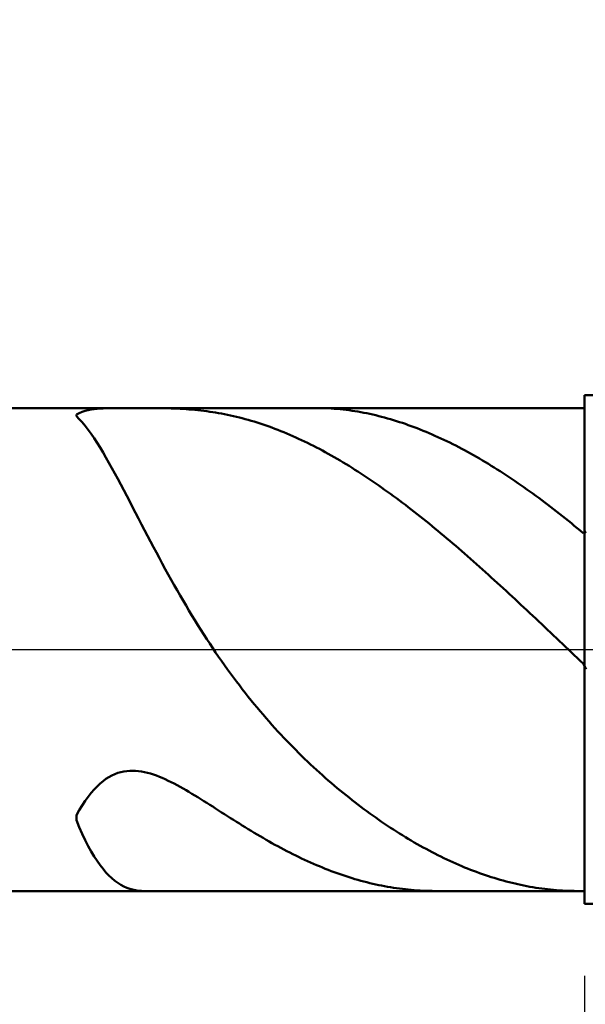
# Model space of a CAD drawing. Extents: x -19 to 100, y -25 to 40.
# Drawn here: x 54 to 58, y -2 to 4 of the extents above; entities that cross this region are included whole.
import ezdxf

# ---------------------------------------------------------------- set-up
doc = ezdxf.new("R2010")
doc.units = 0
doc.header["$MEASUREMENT"] = 0
doc.linetypes.add('LONGDASHDASH', pattern=[7, 4, -1, 1, -1])
doc.layers.get('Defpoints').update_dxf_attribs({"linetype": 'CONTINUOUS'})
for name, color, linetype, lineweight in [('1', 4, 'CONTINUOUS', 50), ('2', 7, 'CONTINUOUS', 25), ('4', 2, 'LONGDASHDASH', 25), ('CUT', 1, 'CONTINUOUS', 25), ('NOCUT', 7, 'CONTINUOUS', 25), ('SK2', 7, 'CONTINUOUS', 25), ('SK4', 2, 'LONGDASHDASH', 25)]:
    doc.layers.add(name, color=color, linetype=linetype, lineweight=lineweight)
doc.styles.add('Monospac821 BT', font='txt', dxfattribs={"height": 3.5})
doc.dimstyles.get("Standard").update_dxf_attribs({"dimtxt": 3.5, "dimasz": 3, "dimexe": 1, "dimexo": 0.5, "dimgap": 0.8, "dimtad": 1, "dimtoh": 1, "dimzin": 1, "dimdsep": 46, "dimtxsty": 'Monospac821 BT', "dimcen": 2.5, "dimadec": 1, "dimazin": 0, "dimtfac": 1, "dimtdec": 4, "dimtix": 1, "dimtmove": 1, "dimatfit": 3, "dimfxl": 1, "dimtolj": 1, "dimtzin": 1, "dimarcsym": 0})

# ---------------------------------------------------------------- blocks, each defined once
blk = doc.blocks.new('*D0')
at = {"layer": 'Defpoints', "color": 0}
for p in [(60, 34), (0, 1.3), (60, 0)]:
    blk.add_point(p, dxfattribs=at)
at = {"layer": 'SK2', "color": 0, "lineweight": -2}
for p, q in [((0, 1.8), (0, 35)), ((60, 0.5), (60, 35)), ((3, 34), (57, 34))]:
    blk.add_line(p, q, dxfattribs=at)
at = {"layer": 'SK2', "color": 0}
for points in [[(3, 34.5), (3, 33.5), (0, 34)], [(57, 33.5), (57, 34.5), (60, 34)]]:
    blk.add_solid(points, dxfattribs=at)
at = {"layer": 'SK2', "color": 0, "linetype": 'ByBlock', "insert": (30, 36.61125), "char_height": 3.5, "attachment_point": 5}
blk.add_mtext('\\A1;60', dxfattribs=at)
blk = doc.blocks.new('*D6')
at = {"layer": '2', "color": 0, "lineweight": -2}
for p, q in [((60, -0.5), (60, -16)), ((57.75, -1.925), (57.75, -16)), ((54.75, -15), (51.75, -15)), ((60, -15), (57.75, -15)), ((60, -15), (79.1115, -15)), ((63, -15), (66, -15))]:
    blk.add_line(p, q, dxfattribs=at)
at = {"layer": '2', "color": 0}
for points in [[(54.75, -15.5), (54.75, -14.5), (57.75, -15)], [(63, -14.5), (63, -15.5), (60, -15)]]:
    blk.add_solid(points, dxfattribs=at)
at = {"layer": 'Defpoints', "color": 0}
for p in [(60, 0), (57.75, -1.425), (57.75, -15)]:
    blk.add_point(p, dxfattribs=at)
at = {"layer": '2', "color": 0, "linetype": 'ByBlock', "insert": (72.55575, -12.38875), "char_height": 3.5, "attachment_point": 5}
blk.add_mtext('\\A1;2.25', dxfattribs=at)
blk = doc.blocks.new('*D8')
at = {"layer": '2', "color": 0, "lineweight": -2}
for p, q in [((60, -0.5), (60, -23)), ((48.0001, -2), (48.0001, -23)), ((57, -22), (51.0001, -22))]:
    blk.add_line(p, q, dxfattribs=at)
at = {"layer": '2', "color": 0}
for points in [[(51.0001, -21.5), (51.0001, -22.5), (48.0001, -22)], [(57, -22.5), (57, -21.5), (60, -22)]]:
    blk.add_solid(points, dxfattribs=at)
at = {"layer": 'Defpoints', "color": 0}
for p in [(60, 0), (48.0001, -1.5), (48.0001, -22)]:
    blk.add_point(p, dxfattribs=at)
at = {"layer": '2', "color": 0, "linetype": 'ByBlock', "insert": (54, -19.4395), "char_height": 3.5, "attachment_point": 5}
blk.add_mtext('\\A1;12', dxfattribs=at)
blk = doc.blocks.new('*D11')
at = {"layer": '2', "color": 0, "lineweight": -2}
for p, q in [((45.4, 2.5), (45.4, 29)), ((60, 0.5), (60, 29)), ((42.4, 28), (39.4, 28)), ((60, 28), (45.4, 28)), ((60, 28), (76.4175, 28)), ((63, 28), (66, 28))]:
    blk.add_line(p, q, dxfattribs=at)
at = {"layer": '2', "color": 0}
for points in [[(42.4, 27.5), (42.4, 28.5), (45.4, 28)], [(63, 28.5), (63, 27.5), (60, 28)]]:
    blk.add_solid(points, dxfattribs=at)
at = {"layer": 'Defpoints', "color": 0}
for p in [(45.4, 28), (45.4, 2), (60, 0)]:
    blk.add_point(p, dxfattribs=at)
at = {"layer": '2', "color": 0, "linetype": 'ByBlock', "insert": (70, 30.61125), "char_height": 3.5, "attachment_point": 5}
blk.add_mtext('\\A1;14.6', dxfattribs=at)

msp = doc.modelspace()

# ---------------------------------------------------------------- linework, layer by layer
at = {"layer": '1'}
for p, q in [((58.5, 1.5), (57.75, 1.5)), ((57.75, 1.5), (57.75, 1.425)), ((57.75, 1.5), (57.75, -1.5)), ((57.75, 1.425), (48.628, 1.425)), ((54.7675, 1.3954), (54.75, 1.3864)), ((54.785, 1.4025), (54.7675, 1.3954)), ((54.8025, 1.4082), (54.785, 1.4025)), ((54.82, 1.4126), (54.8025, 1.4082)), ((54.8375, 1.416), (54.82, 1.4126)), ((54.855, 1.4186), (54.8375, 1.416)), ((54.8725, 1.4205), (54.855, 1.4186)), ((54.89, 1.422), (54.8725, 1.4205)), ((54.9075, 1.423), (54.89, 1.422)), ((54.925, 1.4237), (54.9075, 1.423)), ((54.9425, 1.4242), (54.925, 1.4237)), ((54.96, 1.4246), (54.9425, 1.4242)), ((54.9775, 1.4248), (54.96, 1.4246)), ((54.995, 1.4249), (54.9775, 1.4248)), ((55.0125, 1.4249), (54.995, 1.4249)), ((55.03, 1.425), (55.0125, 1.4249)), ((55.0475, 1.425), (55.03, 1.425)), ((55.065, 1.425), (55.0475, 1.425)), ((55.0825, 1.425), (55.065, 1.425)), ((55.1, 1.425), (55.0825, 1.425)), ((55.1175, 1.425), (55.1, 1.425)), ((55.135, 1.425), (55.1175, 1.425)), ((55.1525, 1.4249), (55.135, 1.425)), ((55.17, 1.4249), (55.1525, 1.4249)), ((55.1875, 1.4248), (55.17, 1.4249)), ((55.205, 1.4247), (55.1875, 1.4248)), ((55.2225, 1.4245), (55.205, 1.4247)), ((55.24, 1.4243), (55.2225, 1.4245)), ((55.2575, 1.424), (55.24, 1.4243)), ((55.275, 1.4236), (55.2575, 1.424)), ((55.2925, 1.4232), (55.275, 1.4236)), ((55.31, 1.4226), (55.2925, 1.4232)), ((55.3275, 1.422), (55.31, 1.4226)), ((55.345, 1.4212), (55.3275, 1.422)), ((55.3625, 1.4203), (55.345, 1.4212)), ((55.38, 1.4193), (55.3625, 1.4203)), ((55.3975, 1.4181), (55.38, 1.4193)), ((55.415, 1.4168), (55.3975, 1.4181)), ((55.4325, 1.4154), (55.415, 1.4168)), ((55.45, 1.4138), (55.4325, 1.4154)), ((55.4675, 1.412), (55.45, 1.4138)), ((55.485, 1.4101), (55.4675, 1.412)), ((55.5025, 1.408), (55.485, 1.4101)), ((55.52, 1.4057), (55.5025, 1.408)), ((55.5375, 1.4033), (55.52, 1.4057)), ((55.555, 1.4007), (55.5375, 1.4033)), ((55.5725, 1.3979), (55.555, 1.4007)), ((55.59, 1.3949), (55.5725, 1.3979)), ((55.6075, 1.3918), (55.59, 1.3949)), ((56.185, 1.4249), (56.1702, 1.425)), ((56.2025, 1.4246), (56.185, 1.4249)), ((56.22, 1.424), (56.2025, 1.4246)), ((56.2375, 1.4233), (56.22, 1.424)), ((56.255, 1.4223), (56.2375, 1.4233)), ((56.2725, 1.421), (56.255, 1.4223)), ((56.29, 1.4196), (56.2725, 1.421)), ((56.3075, 1.4179), (56.29, 1.4196)), ((56.325, 1.4161), (56.3075, 1.4179)), ((56.3425, 1.414), (56.325, 1.4161)), ((56.36, 1.4117), (56.3425, 1.414)), ((56.3775, 1.4092), (56.36, 1.4117)), ((56.395, 1.4065), (56.3775, 1.4092)), ((56.4125, 1.4035), (56.395, 1.4065)), ((56.43, 1.4004), (56.4125, 1.4035)), ((56.4475, 1.3971), (56.43, 1.4004)), ((56.465, 1.3936), (56.4475, 1.3971)), ((57.75, -1.425), (57.75, 1.425)), ((54.75, 1.3864), (54.75, 1.3768)), ((54.75, 1.3768), (54.7675, 1.3598)), ((54.7675, 1.3598), (54.785, 1.3407)), ((54.785, 1.3407), (54.8025, 1.3197)), ((55.625, 1.3884), (55.6075, 1.3918)), ((55.6425, 1.3849), (55.625, 1.3884)), ((55.66, 1.3812), (55.6425, 1.3849)), ((55.6775, 1.3773), (55.66, 1.3812)), ((55.695, 1.3732), (55.6775, 1.3773)), ((55.7125, 1.3689), (55.695, 1.3732)), ((55.73, 1.3644), (55.7125, 1.3689)), ((55.7475, 1.3597), (55.73, 1.3644)), ((55.765, 1.3549), (55.7475, 1.3597)), ((55.7825, 1.3498), (55.765, 1.3549)), ((55.8, 1.3446), (55.7825, 1.3498)), ((55.8175, 1.3391), (55.8, 1.3446)), ((55.835, 1.3335), (55.8175, 1.3391)), ((56.4825, 1.3899), (56.465, 1.3936)), ((56.5, 1.386), (56.4825, 1.3899)), ((56.5175, 1.3819), (56.5, 1.386)), ((56.535, 1.3776), (56.5175, 1.3819)), ((56.5525, 1.3732), (56.535, 1.3776)), ((56.57, 1.3685), (56.5525, 1.3732)), ((56.5875, 1.3637), (56.57, 1.3685)), ((56.605, 1.3586), (56.5875, 1.3637)), ((56.6225, 1.3534), (56.605, 1.3586)), ((56.64, 1.348), (56.6225, 1.3534)), ((56.6575, 1.3424), (56.64, 1.348)), ((56.675, 1.3367), (56.6575, 1.3424)), ((56.6925, 1.3307), (56.675, 1.3367)), ((54.8025, 1.3197), (54.82, 1.297)), ((54.82, 1.297), (54.8375, 1.2727)), ((55.8525, 1.3277), (55.835, 1.3335)), ((55.87, 1.3217), (55.8525, 1.3277)), ((55.8875, 1.3156), (55.87, 1.3217)), ((55.905, 1.3092), (55.8875, 1.3156)), ((55.9225, 1.3026), (55.905, 1.3092)), ((55.94, 1.2959), (55.9225, 1.3026)), ((55.9575, 1.289), (55.94, 1.2959)), ((55.975, 1.2819), (55.9575, 1.289)), ((55.9925, 1.2747), (55.975, 1.2819)), ((56.71, 1.3246), (56.6925, 1.3307)), ((56.7275, 1.3183), (56.71, 1.3246)), ((56.745, 1.3118), (56.7275, 1.3183)), ((56.7625, 1.3052), (56.745, 1.3118)), ((56.78, 1.2983), (56.7625, 1.3052)), ((56.7975, 1.2913), (56.78, 1.2983)), ((56.815, 1.2842), (56.7975, 1.2913)), ((56.8325, 1.2768), (56.815, 1.2842)), ((54.8375, 1.2727), (54.855, 1.247)), ((54.855, 1.247), (54.8725, 1.2201)), ((54.8725, 1.2201), (54.89, 1.192)), ((56.01, 1.2672), (55.9925, 1.2747)), ((56.0275, 1.2596), (56.01, 1.2672)), ((56.045, 1.2518), (56.0275, 1.2596)), ((56.0625, 1.2438), (56.045, 1.2518)), ((56.08, 1.2357), (56.0625, 1.2438)), ((56.0975, 1.2273), (56.08, 1.2357)), ((56.115, 1.2188), (56.0975, 1.2273)), ((56.85, 1.2693), (56.8325, 1.2768)), ((56.8675, 1.2616), (56.85, 1.2693)), ((56.885, 1.2537), (56.8675, 1.2616)), ((56.9025, 1.2457), (56.885, 1.2537)), ((56.92, 1.2375), (56.9025, 1.2457)), ((56.9375, 1.2291), (56.92, 1.2375)), ((56.955, 1.2206), (56.9375, 1.2291)), ((56.9725, 1.2119), (56.955, 1.2206)), ((54.89, 1.192), (54.9075, 1.1629)), ((54.9075, 1.1629), (54.925, 1.1329)), ((56.1325, 1.2102), (56.115, 1.2188)), ((56.15, 1.2014), (56.1325, 1.2102)), ((56.1675, 1.1924), (56.15, 1.2014)), ((56.185, 1.1832), (56.1675, 1.1924)), ((56.2025, 1.1739), (56.185, 1.1832)), ((56.22, 1.1644), (56.2025, 1.1739)), ((56.2375, 1.1548), (56.22, 1.1644)), ((56.99, 1.2031), (56.9725, 1.2119)), ((57.0075, 1.1941), (56.99, 1.2031)), ((57.025, 1.1849), (57.0075, 1.1941)), ((57.0425, 1.1755), (57.025, 1.1849)), ((57.06, 1.166), (57.0425, 1.1755)), ((57.0775, 1.1564), (57.06, 1.166)), ((54.925, 1.1329), (54.9425, 1.1022)), ((56.255, 1.145), (56.2375, 1.1548)), ((56.2725, 1.135), (56.255, 1.145)), ((56.29, 1.1249), (56.2725, 1.135)), ((56.3075, 1.1146), (56.29, 1.1249)), ((56.325, 1.1042), (56.3075, 1.1146)), ((56.3425, 1.0936), (56.325, 1.1042)), ((57.095, 1.1466), (57.0775, 1.1564)), ((57.1125, 1.1366), (57.095, 1.1466)), ((57.13, 1.1265), (57.1125, 1.1366)), ((57.1475, 1.1162), (57.13, 1.1265)), ((57.165, 1.1058), (57.1475, 1.1162)), ((57.1825, 1.0953), (57.165, 1.1058)), ((54.9425, 1.1022), (54.96, 1.0707)), ((54.96, 1.0707), (54.9775, 1.0387)), ((56.36, 1.0829), (56.3425, 1.0936)), ((56.3775, 1.072), (56.36, 1.0829)), ((56.395, 1.061), (56.3775, 1.072)), ((56.4125, 1.0499), (56.395, 1.061)), ((56.43, 1.0385), (56.4125, 1.0499)), ((57.2, 1.0845), (57.1825, 1.0953)), ((57.2175, 1.0737), (57.2, 1.0845)), ((57.235, 1.0627), (57.2175, 1.0737)), ((57.2525, 1.0515), (57.235, 1.0627)), ((57.27, 1.0402), (57.2525, 1.0515)), ((54.9775, 1.0387), (54.995, 1.0063)), ((54.995, 1.0063), (55.0125, 0.9734)), ((56.4475, 1.0271), (56.43, 1.0385)), ((56.465, 1.0155), (56.4475, 1.0271)), ((56.4825, 1.0038), (56.465, 1.0155)), ((56.5, 0.9919), (56.4825, 1.0038)), ((56.5175, 0.9799), (56.5, 0.9919)), ((57.2875, 1.0288), (57.27, 1.0402)), ((57.305, 1.0172), (57.2875, 1.0288)), ((57.3225, 1.0055), (57.305, 1.0172)), ((57.34, 0.9936), (57.3225, 1.0055)), ((57.3575, 0.9817), (57.34, 0.9936)), ((55.0125, 0.9734), (55.03, 0.9403)), ((55.03, 0.9403), (55.0475, 0.9069)), ((56.535, 0.9678), (56.5175, 0.9799)), ((56.5525, 0.9555), (56.535, 0.9678)), ((56.57, 0.9431), (56.5525, 0.9555)), ((56.5875, 0.9306), (56.57, 0.9431)), ((56.605, 0.9179), (56.5875, 0.9306)), ((57.375, 0.9695), (57.3575, 0.9817)), ((57.3925, 0.9573), (57.375, 0.9695)), ((57.41, 0.9449), (57.3925, 0.9573)), ((57.4275, 0.9324), (57.41, 0.9449)), ((57.445, 0.9198), (57.4275, 0.9324)), ((55.0475, 0.9069), (55.065, 0.8733)), ((55.065, 0.8733), (55.0825, 0.8396)), ((56.6225, 0.9052), (56.605, 0.9179)), ((56.64, 0.8923), (56.6225, 0.9052)), ((56.6575, 0.8792), (56.64, 0.8923)), ((56.675, 0.8661), (56.6575, 0.8792)), ((57.4625, 0.907), (57.445, 0.9198)), ((57.48, 0.8941), (57.4625, 0.907)), ((57.4975, 0.8811), (57.48, 0.8941)), ((57.515, 0.868), (57.4975, 0.8811)), ((55.0825, 0.8396), (55.1, 0.8058)), ((56.6925, 0.8528), (56.675, 0.8661)), ((56.71, 0.8395), (56.6925, 0.8528)), ((56.7275, 0.826), (56.71, 0.8395)), ((56.745, 0.8124), (56.7275, 0.826)), ((57.5325, 0.8547), (57.515, 0.868)), ((57.55, 0.8414), (57.5325, 0.8547)), ((57.5675, 0.8279), (57.55, 0.8414)), ((57.585, 0.8143), (57.5675, 0.8279)), ((57.6025, 0.8006), (57.585, 0.8143)), ((55.1, 0.8058), (55.1175, 0.7721)), ((55.1175, 0.7721), (55.135, 0.7384)), ((56.7625, 0.7987), (56.745, 0.8124)), ((56.78, 0.7848), (56.7625, 0.7987)), ((56.7975, 0.7709), (56.78, 0.7848)), ((56.815, 0.7569), (56.7975, 0.7709)), ((56.8325, 0.7427), (56.815, 0.7569)), ((57.62, 0.7868), (57.6025, 0.8006)), ((57.6375, 0.7729), (57.62, 0.7868)), ((57.655, 0.7589), (57.6375, 0.7729)), ((57.6725, 0.7448), (57.655, 0.7589)), ((55.135, 0.7384), (55.1525, 0.7048)), ((55.1525, 0.7048), (55.17, 0.6713)), ((56.85, 0.7285), (56.8325, 0.7427)), ((56.8675, 0.7142), (56.85, 0.7285)), ((56.885, 0.6997), (56.8675, 0.7142)), ((56.9025, 0.6852), (56.885, 0.6997)), ((57.69, 0.7305), (57.6725, 0.7448)), ((57.7075, 0.7162), (57.69, 0.7305)), ((57.725, 0.7018), (57.7075, 0.7162)), ((57.7425, 0.6873), (57.725, 0.7018)), ((55.17, 0.6713), (55.1875, 0.6379)), ((56.92, 0.6706), (56.9025, 0.6852)), ((56.9375, 0.6558), (56.92, 0.6706)), ((56.955, 0.641), (56.9375, 0.6558)), ((56.9725, 0.6262), (56.955, 0.641)), ((57.76, 0.6941), (57.7425, 0.6873)), ((55.1875, 0.6379), (55.205, 0.6048)), ((55.205, 0.6048), (55.2225, 0.5719)), ((56.99, 0.6112), (56.9725, 0.6262)), ((57.0075, 0.5961), (56.99, 0.6112)), ((57.025, 0.581), (57.0075, 0.5961)), ((55.2225, 0.5719), (55.24, 0.5392)), ((55.24, 0.5392), (55.2575, 0.5068)), ((57.0425, 0.5658), (57.025, 0.581)), ((57.06, 0.5505), (57.0425, 0.5658)), ((57.0775, 0.5351), (57.06, 0.5505)), ((57.095, 0.5196), (57.0775, 0.5351)), ((55.2575, 0.5068), (55.275, 0.4747)), ((55.275, 0.4747), (55.2925, 0.4429)), ((57.1125, 0.5041), (57.095, 0.5196)), ((57.13, 0.4885), (57.1125, 0.5041)), ((57.1475, 0.4729), (57.13, 0.4885)), ((57.165, 0.4572), (57.1475, 0.4729)), ((55.2925, 0.4429), (55.31, 0.4114)), ((55.31, 0.4114), (55.3275, 0.3802)), ((57.1825, 0.4414), (57.165, 0.4572)), ((57.2, 0.4256), (57.1825, 0.4414)), ((57.2175, 0.4097), (57.2, 0.4256)), ((57.235, 0.3937), (57.2175, 0.4097)), ((55.3275, 0.3802), (55.345, 0.3494)), ((55.345, 0.3494), (55.3625, 0.319)), ((57.2525, 0.3777), (57.235, 0.3937)), ((57.27, 0.3617), (57.2525, 0.3777)), ((57.2875, 0.3456), (57.27, 0.3617)), ((55.3625, 0.319), (55.38, 0.2889)), ((57.305, 0.3294), (57.2875, 0.3456)), ((57.3225, 0.3132), (57.305, 0.3294)), ((57.34, 0.297), (57.3225, 0.3132)), ((57.3575, 0.2807), (57.34, 0.297)), ((55.38, 0.2889), (55.3975, 0.2592)), ((55.3975, 0.2592), (55.415, 0.2299)), ((57.375, 0.2644), (57.3575, 0.2807)), ((57.3925, 0.248), (57.375, 0.2644)), ((57.41, 0.2316), (57.3925, 0.248)), ((55.415, 0.2299), (55.4325, 0.2009)), ((55.4325, 0.2009), (55.45, 0.1723)), ((57.4275, 0.2152), (57.41, 0.2316)), ((57.445, 0.1988), (57.4275, 0.2152)), ((57.4625, 0.1823), (57.445, 0.1988)), ((57.48, 0.1658), (57.4625, 0.1823)), ((55.45, 0.1723), (55.4675, 0.1441)), ((55.4675, 0.1441), (55.485, 0.1163)), ((55.485, 0.1163), (55.5025, 0.0889)), ((57.4975, 0.1493), (57.48, 0.1658)), ((57.515, 0.1327), (57.4975, 0.1493)), ((57.5325, 0.1162), (57.515, 0.1327)), ((55.5025, 0.0889), (55.52, 0.0618)), ((55.52, 0.0618), (55.5375, 0.0352)), ((57.55, 0.0996), (57.5325, 0.1162)), ((57.5675, 0.083), (57.55, 0.0996)), ((57.585, 0.0664), (57.5675, 0.083)), ((57.6025, 0.0498), (57.585, 0.0664)), ((55.5375, 0.0352), (55.555, 0.0089)), ((55.555, 0.0089), (55.5725, -0.017)), ((57.62, 0.0332), (57.6025, 0.0498)), ((57.6375, 0.0165), (57.62, 0.0332)), ((57.655, -0.0001), (57.6375, 0.0165)), ((55.5725, -0.017), (55.59, -0.0426)), ((55.59, -0.0426), (55.6075, -0.0677)), ((57.6725, -0.0167), (57.655, -0.0001)), ((57.69, -0.0333), (57.6725, -0.0167)), ((57.7075, -0.05), (57.69, -0.0333)), ((57.725, -0.0666), (57.7075, -0.05)), ((55.6075, -0.0677), (55.625, -0.0926)), ((55.625, -0.0926), (55.6425, -0.117)), ((57.7425, -0.0832), (57.725, -0.0666)), ((57.76, -0.1161), (57.7425, -0.0832)), ((55.6425, -0.117), (55.66, -0.1411)), ((55.66, -0.1411), (55.6775, -0.1649)), ((55.6775, -0.1649), (55.695, -0.1883)), ((55.695, -0.1883), (55.7125, -0.2113)), ((55.7125, -0.2113), (55.73, -0.2341)), ((55.73, -0.2341), (55.7475, -0.2565)), ((55.7475, -0.2565), (55.765, -0.2786)), ((55.765, -0.2786), (55.7825, -0.3003)), ((55.7825, -0.3003), (55.8, -0.3218)), ((55.8, -0.3218), (55.8175, -0.3429)), ((55.8175, -0.3429), (55.835, -0.3638)), ((55.835, -0.3638), (55.8525, -0.3843)), ((55.8525, -0.3843), (55.87, -0.4046)), ((55.87, -0.4046), (55.8875, -0.4246)), ((55.8875, -0.4246), (55.905, -0.4443)), ((55.905, -0.4443), (55.9225, -0.4638)), ((55.9225, -0.4638), (55.94, -0.4829)), ((55.94, -0.4829), (55.9575, -0.5018)), ((55.9575, -0.5018), (55.975, -0.5205)), ((55.975, -0.5205), (55.9925, -0.5389)), ((55.9925, -0.5389), (56.01, -0.557)), ((56.01, -0.557), (56.0275, -0.575)), ((56.0275, -0.575), (56.045, -0.5926)), ((56.045, -0.5926), (56.0625, -0.6101)), ((56.0625, -0.6101), (56.08, -0.6273)), ((56.08, -0.6273), (56.0975, -0.6443)), ((56.0975, -0.6443), (56.115, -0.661)), ((56.115, -0.661), (56.1325, -0.6776)), ((56.1325, -0.6776), (56.15, -0.6939)), ((56.15, -0.6939), (56.1675, -0.71)), ((54.925, -0.7638), (54.9425, -0.7526)), ((54.9425, -0.7526), (54.96, -0.743)), ((54.96, -0.743), (54.9775, -0.735)), ((54.9775, -0.735), (54.995, -0.7285)), ((54.995, -0.7285), (55.0125, -0.7234)), ((55.0125, -0.7234), (55.03, -0.7195)), ((55.03, -0.7195), (55.0475, -0.7169)), ((55.0475, -0.7169), (55.065, -0.7155)), ((55.065, -0.7155), (55.0825, -0.7152)), ((55.0825, -0.7152), (55.1, -0.7158)), ((55.1, -0.7158), (55.1175, -0.7175)), ((55.1175, -0.7175), (55.135, -0.72)), ((55.135, -0.72), (55.1525, -0.7234)), ((55.1525, -0.7234), (55.17, -0.7275)), ((55.17, -0.7275), (55.1875, -0.7324)), ((55.1875, -0.7324), (55.205, -0.7379)), ((55.205, -0.7379), (55.2225, -0.7441)), ((55.2225, -0.7441), (55.24, -0.7508)), ((55.24, -0.7508), (55.2575, -0.7581)), ((56.1675, -0.71), (56.185, -0.7259)), ((56.185, -0.7259), (56.2025, -0.7416)), ((56.2025, -0.7416), (56.22, -0.7571)), ((54.855, -0.8261), (54.8725, -0.8077)), ((54.8725, -0.8077), (54.89, -0.7913)), ((54.89, -0.7913), (54.9075, -0.7766)), ((54.9075, -0.7766), (54.925, -0.7638)), ((55.2575, -0.7581), (55.275, -0.7658)), ((55.275, -0.7658), (55.2925, -0.7739)), ((55.2925, -0.7739), (55.31, -0.7825)), ((55.31, -0.7825), (55.3275, -0.7914)), ((55.3275, -0.7914), (55.345, -0.8007)), ((55.345, -0.8007), (55.3625, -0.8102)), ((55.3625, -0.8102), (55.38, -0.8201)), ((56.22, -0.7571), (56.2375, -0.7725)), ((56.2375, -0.7725), (56.255, -0.7876)), ((56.255, -0.7876), (56.2725, -0.8025)), ((56.2725, -0.8025), (56.29, -0.8172)), ((54.8025, -0.8932), (54.82, -0.8688)), ((54.82, -0.8688), (54.8375, -0.8465)), ((54.8375, -0.8465), (54.855, -0.8261)), ((55.38, -0.8201), (55.3975, -0.8301)), ((55.3975, -0.8301), (55.415, -0.8404)), ((55.415, -0.8404), (55.4325, -0.8508)), ((55.4325, -0.8508), (55.45, -0.8614)), ((55.45, -0.8614), (55.4675, -0.8722)), ((56.29, -0.8172), (56.3075, -0.8317)), ((56.3075, -0.8317), (56.325, -0.8461)), ((56.325, -0.8461), (56.3425, -0.8603)), ((56.3425, -0.8603), (56.36, -0.8742)), ((54.7675, -0.948), (54.785, -0.9196)), ((54.785, -0.9196), (54.8025, -0.8932)), ((55.4675, -0.8722), (55.485, -0.883)), ((55.485, -0.883), (55.5025, -0.894)), ((55.5025, -0.894), (55.52, -0.9051)), ((55.52, -0.9051), (55.5375, -0.9162)), ((55.5375, -0.9162), (55.555, -0.9273)), ((55.555, -0.9273), (55.5725, -0.9385)), ((56.36, -0.8742), (56.3775, -0.888)), ((56.3775, -0.888), (56.395, -0.9017)), ((56.395, -0.9017), (56.4125, -0.9151)), ((56.4125, -0.9151), (56.43, -0.9284)), ((56.43, -0.9284), (56.4475, -0.9415)), ((54.75, -0.9784), (54.7675, -0.948)), ((54.75, -1.0066), (54.75, -0.9784)), ((55.5725, -0.9385), (55.59, -0.9497)), ((55.59, -0.9497), (55.6075, -0.9609)), ((55.6075, -0.9609), (55.625, -0.972)), ((55.625, -0.972), (55.6425, -0.9832)), ((55.6425, -0.9832), (55.66, -0.9943)), ((56.4475, -0.9415), (56.465, -0.9544)), ((56.465, -0.9544), (56.4825, -0.9671)), ((56.4825, -0.9671), (56.5, -0.9797)), ((56.5, -0.9797), (56.5175, -0.9921)), ((54.7675, -1.0489), (54.75, -1.0066)), ((55.66, -0.9943), (55.6775, -1.0054)), ((55.6775, -1.0054), (55.695, -1.0164)), ((55.695, -1.0164), (55.7125, -1.0274)), ((55.7125, -1.0274), (55.73, -1.0383)), ((55.73, -1.0383), (55.7475, -1.0491)), ((56.5175, -0.9921), (56.535, -1.0043)), ((56.535, -1.0043), (56.5525, -1.0164)), ((56.5525, -1.0164), (56.57, -1.0283)), ((56.57, -1.0283), (56.5875, -1.04)), ((56.5875, -1.04), (56.605, -1.0515)), ((54.785, -1.0885), (54.7675, -1.0489)), ((54.8025, -1.1254), (54.785, -1.0885)), ((55.7475, -1.0491), (55.765, -1.0599)), ((55.765, -1.0599), (55.7825, -1.0705)), ((55.7825, -1.0705), (55.8, -1.081)), ((55.8, -1.081), (55.8175, -1.0915)), ((55.8175, -1.0915), (55.835, -1.1018)), ((55.835, -1.1018), (55.8525, -1.112)), ((56.605, -1.0515), (56.6225, -1.0629)), ((56.6225, -1.0629), (56.64, -1.0741)), ((56.64, -1.0741), (56.6575, -1.0852)), ((56.6575, -1.0852), (56.675, -1.0961)), ((56.675, -1.0961), (56.6925, -1.1068)), ((54.82, -1.1597), (54.8025, -1.1254)), ((54.8375, -1.1914), (54.82, -1.1597)), ((55.8525, -1.112), (55.87, -1.1221)), ((55.87, -1.1221), (55.8875, -1.1321)), ((55.8875, -1.1321), (55.905, -1.1419)), ((55.905, -1.1419), (55.9225, -1.1516)), ((55.9225, -1.1516), (55.94, -1.1612)), ((55.94, -1.1612), (55.9575, -1.1706)), ((56.6925, -1.1068), (56.71, -1.1173)), ((56.71, -1.1173), (56.7275, -1.1277)), ((56.7275, -1.1277), (56.745, -1.1379)), ((56.745, -1.1379), (56.7625, -1.1479)), ((56.7625, -1.1479), (56.78, -1.1578)), ((56.78, -1.1578), (56.7975, -1.1675)), ((54.855, -1.2207), (54.8375, -1.1914)), ((55.9575, -1.1706), (55.975, -1.1799)), ((55.975, -1.1799), (55.9925, -1.1891)), ((55.9925, -1.1891), (56.01, -1.1981)), ((56.01, -1.1981), (56.0275, -1.2069)), ((56.0275, -1.2069), (56.045, -1.2156)), ((56.045, -1.2156), (56.0625, -1.2241)), ((56.7975, -1.1675), (56.815, -1.177)), ((56.815, -1.177), (56.8325, -1.1864)), ((56.8325, -1.1864), (56.85, -1.1956)), ((56.85, -1.1956), (56.8675, -1.2046)), ((56.8675, -1.2046), (56.885, -1.2135)), ((56.885, -1.2135), (56.9025, -1.2221)), ((54.8725, -1.2476), (54.855, -1.2207)), ((54.89, -1.2723), (54.8725, -1.2476)), ((54.9075, -1.2947), (54.89, -1.2723)), ((56.0625, -1.2241), (56.08, -1.2325)), ((56.08, -1.2325), (56.0975, -1.2407)), ((56.0975, -1.2407), (56.115, -1.2488)), ((56.115, -1.2488), (56.1325, -1.2567)), ((56.1325, -1.2567), (56.15, -1.2644)), ((56.15, -1.2644), (56.1675, -1.2719)), ((56.1675, -1.2719), (56.185, -1.2793)), ((56.9025, -1.2221), (56.92, -1.2306)), ((56.92, -1.2306), (56.9375, -1.239)), ((56.9375, -1.239), (56.955, -1.2471)), ((56.955, -1.2471), (56.9725, -1.2551)), ((56.9725, -1.2551), (56.99, -1.2629)), ((56.99, -1.2629), (57.0075, -1.2706)), ((57.0075, -1.2706), (57.025, -1.278)), ((57.025, -1.278), (57.0425, -1.2853)), ((54.925, -1.315), (54.9075, -1.2947)), ((54.9425, -1.3333), (54.925, -1.315)), ((54.96, -1.3497), (54.9425, -1.3333)), ((56.185, -1.2793), (56.2025, -1.2866)), ((56.2025, -1.2866), (56.22, -1.2936)), ((56.22, -1.2936), (56.2375, -1.3005)), ((56.2375, -1.3005), (56.255, -1.3072)), ((56.255, -1.3072), (56.2725, -1.3137)), ((56.2725, -1.3137), (56.29, -1.32)), ((56.29, -1.32), (56.3075, -1.3262)), ((56.3075, -1.3262), (56.325, -1.3322)), ((56.325, -1.3322), (56.3425, -1.338)), ((57.0425, -1.2853), (57.06, -1.2924)), ((57.06, -1.2924), (57.0775, -1.2993)), ((57.0775, -1.2993), (57.095, -1.3061)), ((57.095, -1.3061), (57.1125, -1.3126)), ((57.1125, -1.3126), (57.13, -1.319)), ((57.13, -1.319), (57.1475, -1.3252)), ((57.1475, -1.3252), (57.165, -1.3313)), ((57.165, -1.3313), (57.1825, -1.3371)), ((54.9775, -1.3642), (54.96, -1.3497)), ((54.995, -1.3769), (54.9775, -1.3642)), ((55.0125, -1.388), (54.995, -1.3769)), ((55.03, -1.3974), (55.0125, -1.388)), ((56.3425, -1.338), (56.36, -1.3436)), ((56.36, -1.3436), (56.3775, -1.3491)), ((56.3775, -1.3491), (56.395, -1.3543)), ((56.395, -1.3543), (56.4125, -1.3594)), ((56.4125, -1.3594), (56.43, -1.3643)), ((56.43, -1.3643), (56.4475, -1.369)), ((56.4475, -1.369), (56.465, -1.3735)), ((56.465, -1.3735), (56.4825, -1.3778)), ((56.4825, -1.3778), (56.5, -1.382)), ((56.5, -1.382), (56.5175, -1.3859)), ((56.5175, -1.3859), (56.535, -1.3897)), ((56.535, -1.3897), (56.5525, -1.3933)), ((56.5525, -1.3933), (56.57, -1.3967)), ((57.1825, -1.3371), (57.2, -1.3428)), ((57.2, -1.3428), (57.2175, -1.3482)), ((57.2175, -1.3482), (57.235, -1.3535)), ((57.235, -1.3535), (57.2525, -1.3586)), ((57.2525, -1.3586), (57.27, -1.3636)), ((57.27, -1.3636), (57.2875, -1.3683)), ((57.2875, -1.3683), (57.305, -1.3729)), ((57.305, -1.3729), (57.3225, -1.3772)), ((57.3225, -1.3772), (57.34, -1.3814)), ((57.34, -1.3814), (57.3575, -1.3854)), ((57.3575, -1.3854), (57.375, -1.3892)), ((57.375, -1.3892), (57.3925, -1.3928)), ((57.3925, -1.3928), (57.41, -1.3962)), ((48.628, -1.425), (57.75, -1.425)), ((55.0475, -1.4054), (55.03, -1.3974)), ((55.065, -1.4118), (55.0475, -1.4054)), ((55.0825, -1.4169), (55.065, -1.4118)), ((55.1, -1.4207), (55.0825, -1.4169)), ((55.1175, -1.4233), (55.1, -1.4207)), ((55.135, -1.4247), (55.1175, -1.4233)), ((55.1485, -1.425), (55.135, -1.4247)), ((56.57, -1.3967), (56.5875, -1.3999)), ((56.5875, -1.3999), (56.605, -1.4029)), ((56.605, -1.4029), (56.6225, -1.4057)), ((56.6225, -1.4057), (56.64, -1.4084)), ((56.64, -1.4084), (56.6575, -1.4108)), ((56.6575, -1.4108), (56.675, -1.413)), ((56.675, -1.413), (56.6925, -1.4151)), ((56.6925, -1.4151), (56.71, -1.417)), ((56.71, -1.417), (56.7275, -1.4186)), ((56.7275, -1.4186), (56.745, -1.4201)), ((56.745, -1.4201), (56.7625, -1.4214)), ((56.7625, -1.4214), (56.78, -1.4225)), ((56.78, -1.4225), (56.7975, -1.4234)), ((56.7975, -1.4234), (56.815, -1.4241)), ((56.815, -1.4241), (56.8325, -1.4246)), ((56.8325, -1.4246), (56.85, -1.4249)), ((56.85, -1.4249), (56.8675, -1.425)), ((56.8675, -1.425), (56.8695, -1.425)), ((57.41, -1.3962), (57.4275, -1.3994)), ((57.4275, -1.3994), (57.445, -1.4025)), ((57.445, -1.4025), (57.4625, -1.4053)), ((57.4625, -1.4053), (57.48, -1.408)), ((57.48, -1.408), (57.4975, -1.4105)), ((57.4975, -1.4105), (57.515, -1.4127)), ((57.515, -1.4127), (57.5325, -1.4148)), ((57.5325, -1.4148), (57.55, -1.4167)), ((57.55, -1.4167), (57.5675, -1.4184)), ((57.5675, -1.4184), (57.585, -1.4199)), ((57.585, -1.4199), (57.6025, -1.4212)), ((57.6025, -1.4212), (57.62, -1.4223)), ((57.62, -1.4223), (57.6375, -1.4232)), ((57.6375, -1.4232), (57.655, -1.424)), ((57.655, -1.424), (57.6725, -1.4245)), ((57.6725, -1.4245), (57.69, -1.4248)), ((57.69, -1.4248), (57.7075, -1.425)), ((57.7075, -1.425), (57.712, -1.425)), ((57.75, -1.425), (57.75, -1.5)), ((57.75, -1.5), (58.5, -1.5))]:
    msp.add_line(p, q, dxfattribs=at)
at = {"layer": '4'}
msp.add_line((45.4, 0), (60, 0), dxfattribs=at)
at = {"layer": 'CUT'}
for p, q in [((58.5, 1.5), (57.75, 1.5)), ((57.75, 1.5), (57.75, 0)), ((57.75, 0), (60, 0))]:
    msp.add_line(p, q, dxfattribs=at)
at = {"layer": 'NOCUT'}
for p, q in [((57.75, 1.425), (48.628, 1.425)), ((57.75, 0), (57.75, 1.425)), ((45.4, 0), (57.75, 0))]:
    msp.add_line(p, q, dxfattribs=at)
at = {"layer": 'SK4'}
msp.add_line((-1, 0), (61, 0), dxfattribs=at)

# ---------------------------------------------------------------- dimensions: what is measured, and where the dimension line sits
at = {"layer": '2'}
for base, p2, override, picture, middle in [((45.4, 28), (45.4, 2), {"dimtoh": 0, "dimdec": 1, "dimtmove": 0}, '*D11', (70, 28)), ((48.0001, -22), (48.0001, -1.5), {"dimtoh": 0, "dimdec": 0, "dimtmove": 0}, '*D8', (54, -22)), ((57.75, -15), (57.75, -1.425), {"dimtoh": 0, "dimtmove": 0}, '*D6', (72.5558, -15))]:
    dim = msp.add_linear_dim(base=base, p1=(60, 0), p2=p2, dimstyle='STANDARD', override=override, dxfattribs=at)
    dim.commit()
    dim.dimension.update_dxf_attribs({"geometry": picture, "text_midpoint": middle, "dimtype": 160})
at = {"layer": 'SK2'}
dim = msp.add_linear_dim(base=(60, 34), p1=(0, 1.3), p2=(60, 0), dimstyle='STANDARD', override={"dimtoh": 0, "dimdec": 0, "dimtmove": 0}, dxfattribs=at)
dim.commit()
dim.dimension.update_dxf_attribs({"geometry": '*D0', "text_midpoint": (30, 34), "dimtype": 160})

doc.saveas('drawing.dxf')
